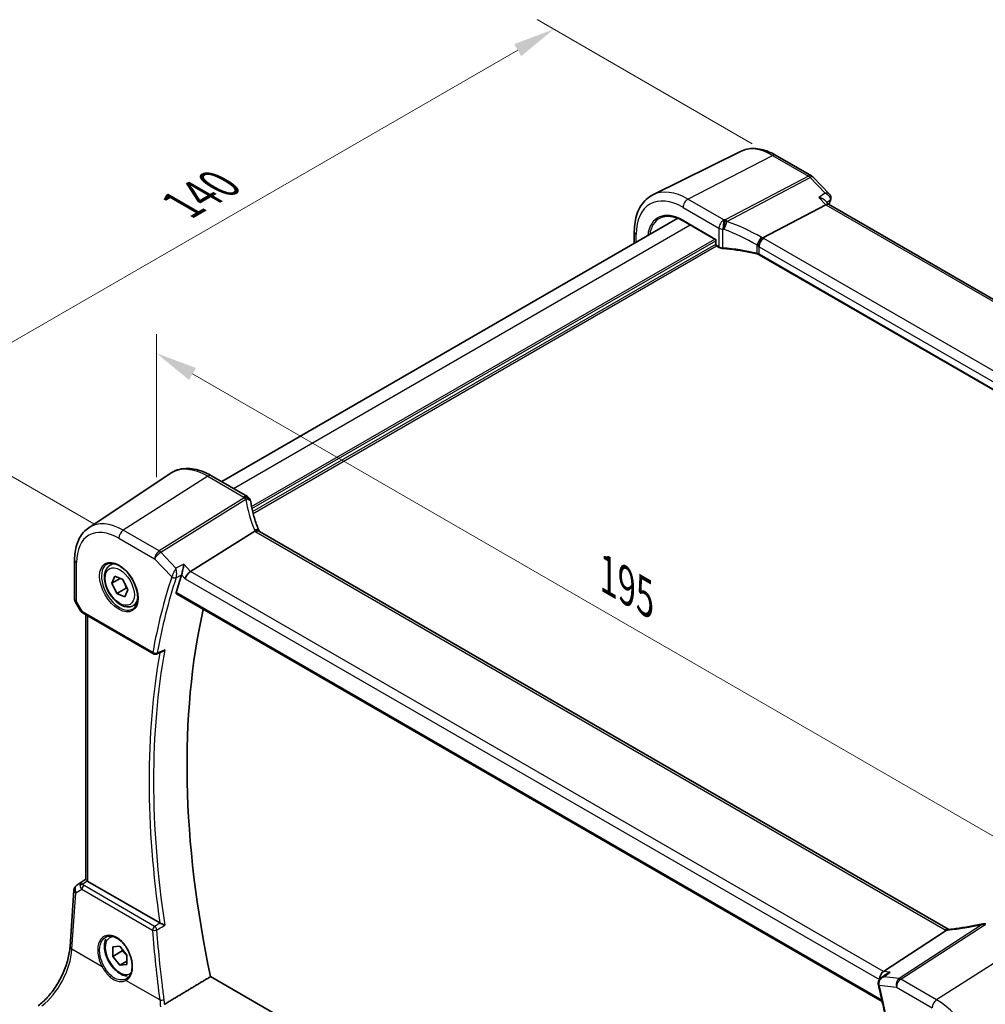
# Model space of a CAD drawing. Units: millimetres. Extents: x 0 to 5123, y 0 to 1124.
# Drawn here: x 160 to 305, y 334 to 482 of the extents above; entities that cross this region are included whole.
import ezdxf

# ---------------------------------------------------------------- set-up
doc = ezdxf.new("R2010")
doc.units = ezdxf.units.MM
for name, color, linetype, lineweight in [('Dimension (ISO)', 7, 'Continuous', 18), ('Visible (ISO)', 7, 'Continuous', 35), ('Visible Narrow (ISO)', 7, 'Continuous', 25)]:
    doc.layers.add(name, color=color, linetype=linetype, lineweight=lineweight)
doc.styles.add('Note Text (TK)', font='MS PGothic.ttf')
doc.dimstyles.new('Default - Method 1b (TK)', dxfattribs={"dimscale": 2.5, "dimtxt": 2.5, "dimasz": 2.5, "dimexe": 1, "dimexo": 1.5, "dimgap": 1, "dimtad": 1, "dimtoh": 1, "dimrnd": 1e-08, "dimdsep": 46, "dimtxsty": 'Note Text (TK)', "dimcen": 0.09, "dimdle": 5, "dimclrd": 100, "dimclre": 100, "dimclrt": 7, "dimadec": 1, "dimazin": 1, "dimtfac": 1, "dimtmove": 0, "dimatfit": 3, "dimfxl": 1, "dimtolj": 1, "dimlwd": -1, "dimlwe": -1, "dimarcsym": 0})

# ---------------------------------------------------------------- blocks, each defined once
blk = doc.blocks.new('*D14')
at = {"layer": 'Defpoints', "color": 0}
for p in [(240.45, 480.23), (274.03, 460.84), (175.04, 403.69)]:
    blk.add_point(p, dxfattribs=at)
at = {"layer": 'Dimension (ISO)', "color": 100}
for p, q in [((270.28, 463.01), (237.95, 481.68)), ((146.86, 426.2), (235.03, 477.11)), ((171.29, 405.85), (138.95, 424.52))]:
    blk.add_line(p, q, dxfattribs=at)
for points in [[(234.51, 478.01), (235.56, 476.2), (240.45, 480.23)], [(146.34, 427.1), (147.39, 425.3), (141.45, 423.08)]]:
    blk.add_solid(points, dxfattribs=at)
at = {"layer": 'Dimension (ISO)', "color": 7, "insert": (184.59, 453.81), "char_height": 6.25, "attachment_point": 4, "rotation": 30, "style": 'Note Text (TK)'}
blk.add_mtext('\\A1;{\\Q-30.000;\\W0.816;\\H0.816x;140}', dxfattribs=at)
blk = doc.blocks.new('*D16')
at = {"layer": 'Defpoints', "color": 0}
for p in [(180.7, 408.54), (318.51, 351.95), (318.51, 325.89)]:
    blk.add_point(p, dxfattribs=at)
at = {"layer": 'Dimension (ISO)', "color": 100}
for p, q in [((180.7, 412.87), (180.7, 434.4)), ((186.11, 428.39), (313.09, 355.07)), ((318.51, 330.22), (318.51, 354.84))]:
    blk.add_line(p, q, dxfattribs=at)
for points in [[(186.63, 429.29), (185.59, 427.49), (180.7, 431.51)], [(313.61, 355.98), (312.57, 354.17), (318.51, 351.95)]]:
    blk.add_solid(points, dxfattribs=at)
at = {"layer": 'Dimension (ISO)', "color": 7, "insert": (247.52, 398.76), "char_height": 6.25, "attachment_point": 4, "rotation": 330, "style": 'Note Text (TK)'}
blk.add_mtext('\\A1;{\\Q-30.000;\\W0.816;\\H0.816x; 195}', dxfattribs=at)

msp = doc.modelspace()

# ---------------------------------------------------------------- linework, layer by layer
at = {"layer": 'Visible (ISO)'}
for p, q in [((268.5527, 461.865), (255.3709, 455.343)), ((273.8277, 461.2978), (279.2125, 458.1889)), ((279.4331, 458.0162), (281.9383, 455.4127)), ((281.3711, 453.8525), (271.9134, 448.8589)), ((281.2103, 454.5238), (281.8206, 453.8896)), ((385.9859, 393.7497), (281.7944, 453.9047)), ((190.5079, 412.1932), (259.1246, 451.809)), ((259.934, 451.415), (264.8345, 448.5857)), ((252.5667, 448.0229), (252.5667, 449.7931)), ((264.8931, 448.6195), (264.8345, 448.5857)), ((264.8345, 448.5857), (264.8345, 447.8419)), ((264.9345, 447.6687), (265.3408, 447.4342)), ((375.0696, 386.4462), (271.3707, 446.3168)), ((170.5273, 405.27), (182.7664, 413.4248)), ((194.3816, 409.9567), (188.9748, 413.0783)), ((185.8377, 398.6962), (195.4882, 404.7348)), ((299.8677, 344.8434), (196.1688, 404.714)), ((168.3809, 400.4181), (168.3809, 394.5616)), ((173.7141, 399.6105), (174.2392, 399.9137)), ((173.9691, 396.9133), (174.4232, 397.9646)), ((175.2223, 397.6368), (173.9691, 396.9133)), ((174.7272, 395.3649), (173.9691, 396.9133)), ((174.4232, 397.9646), (175.6353, 397.4674)), ((175.6353, 397.4674), (176.3933, 395.919)), ((176.1414, 396.1814), (174.7272, 395.3649)), ((176.3933, 395.919), (175.9393, 394.8677)), ((168.5149, 394.0616), (169.2515, 392.7857)), ((175.9393, 394.8677), (174.7272, 395.3649)), ((183.6888, 395.312), (289.8601, 334.014)), ((177.2141, 393.5484), (177.7392, 393.8515)), ((169.6527, 392.4084), (180.2439, 386.2936)), ((170.0931, 352.3519), (170.0931, 392.1541)), ((168.7209, 351.5146), (170.0931, 352.4308)), ((181.217, 345.8195), (170.386, 352.0728)), ((167.696, 342.2641), (168.2785, 350.7515)), ((290.0329, 338.5391), (299.4906, 344.689)), ((174.1204, 340.8), (174.1207, 342.2141)), ((174.1207, 342.2141), (175.1815, 342.3084)), ((175.1815, 342.3084), (176.242, 340.9887)), ((175.5346, 341.6165), (174.1204, 340.8)), ((175.1809, 339.4803), (174.1204, 340.8)), ((176.242, 340.9887), (176.2417, 339.5747)), ((176.2419, 340.0929), (175.1809, 339.4803)), ((176.2417, 339.5747), (175.1809, 339.4803)), ((291.6204, 278.4039), (188.8326, 337.7485)), ((289.6981, 337.5534), (290.5246, 338.1521))]:
    msp.add_line(p, q, dxfattribs=at)
for centre, radius, start, end in [((278.7125, 457.3229), 1, 43.897886, 60), ((265.0345, 447.8419), 0.2, 180, 240), ((193.8816, 409.0907), 1, 10.723558, 60), ((193.9041, 408.9765), 1, 8.128787, 11.568273), ((169.3809, 394.5616), 1, 180, 210), ((180.4939, 386.7266), 0.5, 240, 292.057419), ((169.2762, 350.683), 1, 123.72965, 176.07356), ((305.2085, 344.7148), 1, 87.432151, 102.225928)]:
    msp.add_arc(centre, radius, start, end, dxfattribs=at)
for centre, major_axis, ratio, start_param, end_param in [((280.9243, 454.9489), (1.2346, 0.1636), 0.86118726, 5.8897586, 5.90455911), ((281.1981, 453.0943), (-0.6212, -0.7936), 0.45894474, 3.20641927, 3.93945755), ((216.5497, 410.6377), (-21.8034, -0.1592), 0.552155, 0.10005995, 0.10840171), ((185.7387, 397.9807), (-0.6212, -0.7936), 0.45894474, 4.04417731, 5.56261376), ((276.2066, 311.3897), (-68.0919, 117.9387), 0.57735027, 0.47650508, 0.50589163), ((281.1563, 314.2474), (-67.7857, 117.4083), 0.57735027, 0.55951554, 1.05799238), ((17207.3031, -10837.87), (25942.3848, -1888.0143), 0.5249691, 2.32423941, 2.32428625), ((171.0931, 352.5525), (-0.9987, -0.083), 0.6252357, 0.59930526, 0.73345339), ((307.7469, 357.6055), (19.9867, 0.9294), 0.59482661, 4.5596954, 4.56894042), ((290.2059, 337.6666), (0.3175, 0.9603), 0.67303166, 0.69919258, 2.10574998), ((290.1833, 336.8648), (-0.2193, -1.0261), 0.89045445, 5.18368029, 5.20336082)]:
    msp.add_ellipse(centre, major_axis=major_axis, ratio=ratio, start_param=start_param, end_param=end_param, dxfattribs=at)
for points, knots in [([(268.5527, 461.865), (268.8626, 462.0183), (269.1928, 462.1314), (269.8758, 462.2751), (270.2283, 462.3059), (270.9424, 462.2909), (271.304, 462.2453), (272.0284, 462.0852), (272.3914, 461.9707), (273.1134, 461.6795), (273.4726, 461.5028), (273.8277, 461.2978)], [0.822464547, 0.822464547, 0.822464547, 0.822464547, 0.972130903, 0.972130903, 1.121797259, 1.121797259, 1.271463615, 1.271463615, 1.421129971, 1.421129971, 1.570796327, 1.570796327, 1.570796327, 1.570796327]), ([(252.5667, 449.7931), (252.5667, 450.2858), (252.6018, 450.7642), (252.7456, 451.6817), (252.8544, 452.121), (253.1495, 452.9488), (253.336, 453.3374), (253.7889, 454.0482), (254.0556, 454.3703), (254.6628, 454.927), (255.0034, 455.1612), (255.3709, 455.343)], [0, 0, 0, 0, 0.164492909, 0.164492909, 0.328985819, 0.328985819, 0.493478728, 0.493478728, 0.657971637, 0.657971637, 0.822464547, 0.822464547, 0.822464547, 0.822464547]), ([(280.3304, 454.9341), (280.3323, 454.9337), (280.3342, 454.9333), (280.4935, 454.902), (280.6452, 454.8571), (280.9125, 454.7443), (281.0314, 454.6772), (281.1577, 454.5749), (281.1852, 454.5499), (281.2103, 454.5238)], [-0.177838379, -0.177838379, -0.177838379, -0.177838379, -0.177237104, -0.177237104, -0.12815624, -0.12815624, -0.081805226, -0.081805226, -0.067623141, -0.067623141, -0.067623141, -0.067623141]), ([(281.9383, 455.4127), (281.9652, 455.3848), (281.9916, 455.3539), (282.042, 455.2835), (282.0659, 455.244), (282.1075, 455.1556), (282.1252, 455.1068), (282.1491, 455.0001), (282.1552, 454.942), (282.1512, 454.8237), (282.1409, 454.7639), (282.1235, 454.7079)], [-0.033576145, -0.033576145, -0.033576145, -0.033576145, -0.026860916, -0.026860916, -0.020145687, -0.020145687, -0.013430458, -0.013430458, -0.006715229, -0.006715229, 0, 0, 0, 0]), ([(256.4353, 451.8379), (256.6165, 451.9324), (256.8109, 452.0035), (257.2242, 452.0974), (257.4431, 452.1201), (257.9014, 452.1154), (258.1409, 452.0878), (258.635, 451.9818), (258.8895, 451.9032), (259.4071, 451.696), (259.6701, 451.5674), (259.934, 451.415)], [0.810093386, 0.810093386, 0.810093386, 0.810093386, 0.962233974, 0.962233974, 1.114374563, 1.114374563, 1.266515151, 1.266515151, 1.418655739, 1.418655739, 1.570796327, 1.570796327, 1.570796327, 1.570796327]), ([(271.1707, 447.6068), (271.171, 447.608), (271.1712, 447.6091), (271.1821, 447.6597), (271.1962, 447.712), (271.2302, 447.8196), (271.2501, 447.8747), (271.3186, 448.0448), (271.3755, 448.1617), (271.5045, 448.3866), (271.5748, 448.4921), (271.721, 448.6812), (271.7954, 448.7627), (271.8667, 448.8266)], [-0.156061426, -0.156061426, -0.156061426, -0.156061426, -0.155591243, -0.155591243, -0.135689073, -0.135689073, -0.116243585, -0.116243585, -0.076907327, -0.076907327, -0.038494373, -0.038494373, 0, 0, 0, 0]), ([(265.3408, 447.4342), (265.3726, 447.4158), (265.4058, 447.399), (265.4748, 447.3683), (265.5106, 447.3544), (265.5841, 447.3297), (265.6218, 447.3188), (265.6989, 447.2999), (265.7382, 447.292), (265.8179, 447.2792), (265.8582, 447.2742), (265.8988, 447.2708)], [0, 0, 0, 0, 0.134296324, 0.134296324, 0.268592647, 0.268592647, 0.402888971, 0.402888971, 0.537185295, 0.537185295, 0.671481619, 0.671481619, 0.671481619, 0.671481619]), ([(271.0175, 446.4525), (270.6897, 446.5315), (270.3584, 446.6058), (269.6897, 446.7447), (269.3524, 446.8094), (268.6727, 446.9287), (268.3304, 446.9834), (267.6415, 447.0829), (267.2951, 447.1276), (266.599, 447.2069), (266.2494, 447.2414), (265.8988, 447.2708)], [0.407932656, 0.407932656, 0.407932656, 0.407932656, 0.460642449, 0.460642449, 0.513352241, 0.513352241, 0.566062034, 0.566062034, 0.618771826, 0.618771826, 0.671481619, 0.671481619, 0.671481619, 0.671481619]), ([(271.0175, 446.4525), (271.0446, 446.446), (271.0712, 446.4388), (271.1231, 446.4235), (271.1484, 446.4153), (271.1974, 446.3979), (271.2212, 446.3887), (271.267, 446.3695), (271.2891, 446.3594), (271.3313, 446.3386), (271.3515, 446.3278), (271.3707, 446.3168)], [-0.407932656, -0.407932656, -0.407932656, -0.407932656, -0.326346125, -0.326346125, -0.244759594, -0.244759594, -0.163173063, -0.163173063, -0.081586531, -0.081586531, 0, 0, 0, 0]), ([(188.9748, 413.0783), (188.5481, 413.3247), (188.1163, 413.5335), (187.2497, 413.8677), (186.815, 413.9931), (185.9505, 414.1514), (185.5207, 414.1842), (184.6786, 414.1474), (184.2664, 414.0775), (183.4807, 413.8299), (183.1076, 413.6521), (182.7664, 413.4248)], [1.570796327, 1.570796327, 1.570796327, 1.570796327, 1.735289236, 1.735289236, 1.899782145, 1.899782145, 2.064275055, 2.064275055, 2.228767964, 2.228767964, 2.393260873, 2.393260873, 2.393260873, 2.393260873]), ([(196.1421, 404.7686), (196.0173, 405.058), (195.9007, 405.3482), (195.6839, 405.9293), (195.5838, 406.2202), (195.4003, 406.802), (195.317, 407.0929), (195.1671, 407.6738), (195.1006, 407.9638), (194.9846, 408.5422), (194.935, 408.8307), (194.894, 409.1179)], [-1.303050328, -1.303050328, -1.303050328, -1.303050328, -1.252154027, -1.252154027, -1.201257727, -1.201257727, -1.150361426, -1.150361426, -1.099465126, -1.099465126, -1.048568826, -1.048568826, -1.048568826, -1.048568826]), ([(170.5273, 405.27), (170.2395, 405.0782), (169.9764, 404.8488), (169.5106, 404.3292), (169.3076, 404.0393), (168.9635, 403.4133), (168.8223, 403.0774), (168.5987, 402.37), (168.5164, 401.9984), (168.4075, 401.2275), (168.3809, 400.8281), (168.3809, 400.4181)], [2.393260873, 2.393260873, 2.393260873, 2.393260873, 2.542927229, 2.542927229, 2.692593585, 2.692593585, 2.842259942, 2.842259942, 2.991926298, 2.991926298, 3.141592654, 3.141592654, 3.141592654, 3.141592654]), ([(196.1129, 404.7499), (196.1036, 404.7566), (196.0939, 404.7628), (196.0196, 404.8055), (195.9396, 404.824), (195.7552, 404.8222), (195.6526, 404.8016), (195.5458, 404.7627)], [-0.0828477686, -0.0828477686, -0.0828477686, -0.0828477686, -0.0768103675, -0.0768103675, -0.0385773765, -0.0385773765, 0, 0, 0, 0]), ([(196.1688, 404.714), (196.1644, 404.7165), (196.1602, 404.719), (196.1519, 404.724), (196.1479, 404.7265), (196.1402, 404.7313), (196.1365, 404.7337), (196.1293, 404.7385), (196.1258, 404.7408), (196.1192, 404.7454), (196.116, 404.7477), (196.1129, 404.7499)], [0, 0, 0, 0, 0.021022119, 0.021022119, 0.042044238, 0.042044238, 0.063066357, 0.063066357, 0.084088476, 0.084088476, 0.105110595, 0.105110595, 0.105110595, 0.105110595]), ([(196.1673, 404.7149), (196.1658, 404.7178), (196.1644, 404.7207), (196.1592, 404.7312), (196.1555, 404.7387), (196.1486, 404.7538), (196.1453, 404.7612), (196.1421, 404.7686)], [-1.3672379306, -1.3672379306, -1.3672379306, -1.3672379306, -1.3570993581, -1.3570993581, -1.330074843, -1.330074843, -1.3030503278, -1.3030503278, -1.3030503278, -1.3030503278]), ([(173.28, 399.8088), (173.4929, 399.9199), (173.7446, 399.9676), (174.2859, 399.9218), (174.5685, 399.8406), (175.1417, 399.5634), (175.4312, 399.3718), (175.994, 398.8944), (176.2671, 398.6086), (176.7682, 397.9705), (176.9958, 397.6181), (177.381, 396.8832), (177.5383, 396.501), (177.7664, 395.7479), (177.8373, 395.3771), (177.8877, 394.6873), (177.8675, 394.3682), (177.7439, 393.8119), (177.6402, 393.5759), (177.4081, 393.2598), (177.2955, 393.1539), (177.1687, 393.0733)], [3.95168604, 3.95168604, 3.95168604, 3.95168604, 4.30898817, 4.30898817, 4.63132462, 4.63132462, 4.94280445, 4.94280445, 5.25494337, 5.25494337, 5.56846939, 5.56846939, 5.88232946, 5.88232946, 6.19532337, 6.19532337, 6.50679228, 6.50679228, 6.8203244, 6.8203244, 7.04388825, 7.04388825, 7.04388825, 7.04388825]), ([(177.2141, 393.5484), (177.025, 393.4392), (176.8111, 393.3748), (176.3498, 393.335), (176.1014, 393.3669), (175.5758, 393.5259), (175.2983, 393.6656), (174.7546, 394.0389), (174.4891, 394.276), (174.0027, 394.8171), (173.7817, 395.1205), (173.4031, 395.7638), (173.2453, 396.1033), (173.0071, 396.7896), (172.9271, 397.1362), (172.8569, 397.8074), (172.8672, 398.132), (172.9899, 398.7201), (173.1, 398.9862), (173.3869, 399.3713), (173.5393, 399.5096), (173.7141, 399.6105)], [2.49998266, 2.49998266, 2.49998266, 2.49998266, 2.76382784, 2.76382784, 3.05175793, 3.05175793, 3.37970979, 3.37970979, 3.71932468, 3.71932468, 4.05630993, 4.05630993, 4.39162367, 4.39162367, 4.72834522, 4.72834522, 5.06790571, 5.06790571, 5.39773894, 5.39773894, 5.64157531, 5.64157531, 5.64157531, 5.64157531]), ([(184.7969, 399.7778), (184.7968, 399.7762), (184.7966, 399.7746), (184.7772, 399.5976), (184.7487, 399.3964), (184.6865, 399.0381), (184.6566, 398.8836), (184.5982, 398.6185), (184.5712, 398.5068), (184.5197, 398.3173), (184.4959, 398.2391), (184.4729, 398.1738)], [-0.000606705, -0.000606705, -0.000606705, -0.000606705, 0, 0, 0.066869845, 0.066869845, 0.113812201, 0.113812201, 0.149142015, 0.149142015, 0.179082891, 0.179082891, 0.179082891, 0.179082891]), ([(183.6888, 395.312), (183.6871, 395.313), (183.6856, 395.3139), (183.6593, 395.3309), (183.6423, 395.3576), (183.631, 395.4248), (183.6354, 395.4643), (183.6472, 395.5051)], [0.0366344895, 0.0366344895, 0.0366344895, 0.0366344895, 0.0378401854, 0.0378401854, 0.0571706751, 0.0571706751, 0.075250625, 0.075250625, 0.075250625, 0.075250625]), ([(169.2515, 392.7857), (169.2729, 392.7487), (169.2962, 392.7153), (169.345, 392.654), (169.3704, 392.6261), (169.423, 392.5742), (169.45, 392.5502), (169.5056, 392.5052), (169.5341, 392.4842), (169.5924, 392.4446), (169.6222, 392.426), (169.6527, 392.4084)], [0.83221459, 0.83221459, 0.83221459, 0.83221459, 0.955310532, 0.955310532, 1.078406474, 1.078406474, 1.201502415, 1.201502415, 1.324598357, 1.324598357, 1.447694299, 1.447694299, 1.447694299, 1.447694299]), ([(181.5998, 386.6351), (181.656, 386.6579), (181.7106, 386.6887), (181.8281, 386.7717), (181.8896, 386.8282), (181.9448, 386.8919), (181.9457, 386.893), (181.9467, 386.8941)], [-0.0441396119, -0.0441396119, -0.0441396119, -0.0441396119, -0.0249015531, -0.0249015531, 0, 0, 0.0004310569, 0.0004310569, 0.0004310569, 0.0004310569]), ([(170.0942, 352.3514), (170.0944, 352.3344), (170.103, 352.3145), (170.1445, 352.2612), (170.1875, 352.2203), (170.2637, 352.1584), (170.2803, 352.1452), (170.2978, 352.1317)], [0.0825855043, 0.0825855043, 0.0825855043, 0.0825855043, 0.1063173925, 0.1063173925, 0.1386693278, 0.1386693278, 0.1469168433, 0.1469168433, 0.1469168433, 0.1469168433]), ([(181.9467, 345.4726), (181.9457, 345.4731), (181.9448, 345.4735), (181.9, 345.4953), (181.8514, 345.5187), (181.7495, 345.5675), (181.696, 345.5931), (181.5775, 345.6493), (181.5113, 345.6805), (181.3957, 345.7347), (181.3463, 345.7577), (181.2852, 345.786), (181.2706, 345.7927), (181.2566, 345.7991)], [-0.0833207194, -0.0833207194, -0.0833207194, -0.0833207194, -0.0828930131, -0.0828930131, -0.0629091441, -0.0629091441, -0.0437040443, -0.0437040443, -0.0219991688, -0.0219991688, -0.0054245849, -0.0054245849, 0, 0, 0, 0]), ([(304.9967, 345.6922), (304.6493, 345.6169), (304.303, 345.5452), (303.6137, 345.4095), (303.2707, 345.3453), (302.589, 345.2248), (302.2503, 345.1683), (301.578, 345.0632), (301.2445, 345.0146), (300.5836, 344.9253), (300.2561, 344.8846), (299.9322, 344.8479)], [1.048568826, 1.048568826, 1.048568826, 1.048568826, 1.099465126, 1.099465126, 1.150361426, 1.150361426, 1.201257727, 1.201257727, 1.252154027, 1.252154027, 1.303050328, 1.303050328, 1.303050328, 1.303050328]), ([(173.0885, 343.7032), (173.1921, 343.7572), (173.3028, 343.7965), (173.535, 343.8441), (173.6562, 343.853), (173.9035, 343.8404), (174.0291, 343.8203), (174.2824, 343.7523), (174.4099, 343.7054), (174.6651, 343.586), (174.7928, 343.5139), (175.0459, 343.3458), (175.1714, 343.2499), (175.4173, 343.0362), (175.5377, 342.9185), (175.7702, 342.6637), (175.8823, 342.5266), (176.0953, 342.2365), (176.1961, 342.0835), (176.3837, 341.7652), (176.4704, 341.6001), (176.6272, 341.2619), (176.6973, 341.089), (176.8191, 340.7399), (176.8708, 340.5638), (176.9543, 340.2133), (176.9861, 340.0388), (177.0294, 339.6964), (177.0408, 339.5284), (177.0431, 339.2033), (177.0341, 339.0462), (176.9963, 338.7469), (176.9675, 338.6047), (176.8914, 338.3383), (176.844, 338.2141), (176.7318, 337.9857), (176.6668, 337.8818), (176.5442, 337.7262), (176.4903, 337.6681), (176.3763, 337.5639), (176.3161, 337.5178), (176.253, 337.4777)], [-0.75859894, -0.75859894, -0.75859894, -0.75859894, -0.58262146, -0.58262146, -0.4104195, -0.4104195, -0.24629162, -0.24629162, -0.08766425, -0.08766425, 0.06845882, 0.06845882, 0.22380627, 0.22380627, 0.37918174, 0.37918174, 0.53489264, 0.53489264, 0.691005, 0.691005, 0.84747042, 0.84747042, 1.00418415, 1.00418415, 1.16101289, 1.16101289, 1.31781671, 1.31781671, 1.47448548, 1.47448548, 1.63101596, 1.63101596, 1.78767009, 1.78767009, 1.94526501, 1.94526501, 2.10558069, 2.10558069, 2.2174323, 2.2174323, 2.32928391, 2.32928391, 2.32928391, 2.32928391]), ([(299.7887, 344.835), (299.778, 344.8343), (299.7671, 344.833), (299.683, 344.8191), (299.6087, 344.7823), (299.5374, 344.7231)], [-0.044223559, -0.044223559, -0.044223559, -0.044223559, -0.0384943734, -0.0384943734, 0, 0, 0, 0]), ([(299.9322, 344.8479), (299.9222, 344.8467), (299.9123, 344.8457), (299.8926, 344.8436), (299.8828, 344.8426), (299.8634, 344.8408), (299.8539, 344.84), (299.8349, 344.8383), (299.8255, 344.8376), (299.807, 344.8362), (299.7978, 344.8356), (299.7887, 344.835)], [1.303050328, 1.303050328, 1.303050328, 1.303050328, 1.324110304, 1.324110304, 1.345170279, 1.345170279, 1.366230255, 1.366230255, 1.387290231, 1.387290231, 1.408350206, 1.408350206, 1.408350206, 1.408350206]), ([(162.9174, 333.3677), (163.3868, 333.7188), (163.8624, 334.156), (164.7741, 335.1671), (165.2102, 335.7406), (166.0011, 336.9739), (166.3558, 337.6336), (166.9523, 338.9807), (167.1941, 339.6681), (167.5453, 341.0082), (167.6546, 341.6607), (167.696, 342.2641)], [-1.48352986, -1.48352986, -1.48352986, -1.48352986, -1.20427718, -1.20427718, -0.9250245, -0.9250245, -0.64577182, -0.64577182, -0.36651914, -0.36651914, -0.08726646, -0.08726646, -0.08726646, -0.08726646]), ([(176.2794, 337.8353), (176.1385, 337.8481), (175.9968, 337.8768), (175.5758, 338.0041), (175.2983, 338.1438), (174.7546, 338.5171), (174.4891, 338.7543), (174.0027, 339.2953), (173.7817, 339.5987), (173.4031, 340.242), (173.2453, 340.5815), (173.0071, 341.2678), (172.9271, 341.6144), (172.8569, 342.2857), (172.8672, 342.6103), (172.9637, 343.073), (173.0138, 343.2295), (173.0811, 343.3749)], [3.26603747, 3.26603747, 3.26603747, 3.26603747, 3.43131997, 3.43131997, 3.75927183, 3.75927183, 4.09888673, 4.09888673, 4.43587197, 4.43587197, 4.77118572, 4.77118572, 5.10790727, 5.10790727, 5.44746776, 5.44746776, 5.63464459, 5.63464459, 5.63464459, 5.63464459]), ([(291.0737, 338.4189), (291.0718, 338.4183), (291.0698, 338.4178), (290.9106, 338.3698), (290.7588, 338.3026), (290.5883, 338.1965), (290.556, 338.1748), (290.5246, 338.1521)], [-0.1778383787, -0.1778383787, -0.1778383787, -0.1778383787, -0.1772371042, -0.1772371042, -0.12815624, -0.12815624, -0.1163645372, -0.1163645372, -0.1163645372, -0.1163645372]), ([(289.6981, 337.5534), (289.6483, 337.5173), (289.5999, 337.477), (289.507, 337.3851), (289.4627, 337.3338), (289.3822, 337.2183), (289.3456, 337.1538), (289.2868, 337.0085), (289.2649, 336.9285), (289.2461, 336.7556), (289.25, 336.6627), (289.2696, 336.5729)], [-0.0580022093, -0.0580022093, -0.0580022093, -0.0580022093, -0.0464017675, -0.0464017675, -0.0348013256, -0.0348013256, -0.0232008837, -0.0232008837, -0.0116004419, -0.0116004419, 0, 0, 0, 0]), ([(289.2741, 336.5532), (289.5093, 335.5655), (289.7356, 334.5797), (290.1704, 332.6123), (290.3788, 331.6308), (290.7776, 329.6728), (290.9679, 328.6962), (291.3306, 326.7486), (291.5028, 325.7775), (291.829, 323.8415), (291.983, 322.8765), (292.1278, 321.9148)], [5.974559333, 5.974559333, 5.974559333, 5.974559333, 5.998643996, 5.998643996, 6.022728659, 6.022728659, 6.046813322, 6.046813322, 6.070897985, 6.070897985, 6.094982648, 6.094982648, 6.094982648, 6.094982648])]:
    msp.add_open_spline(points, degree=3, knots=knots, dxfattribs=at)
for points, degree in [([(282.1186, 454.6924), (282.029, 454.4196), (281.9407, 454.1457), (281.8537, 453.8705)], 3), ([(271.9134, 448.8589), (271.8961, 448.8497), (271.8805, 448.839), (271.8667, 448.8266)], 3), ([(195.5458, 404.7627), (195.5253, 404.7552), (195.5061, 404.746), (195.4882, 404.7348)], 3), ([(184.4729, 398.1738), (184.4711, 398.1687), (184.4694, 398.1636), (184.4677, 398.1585)], 3), ([(181.217, 345.8195), (181.2291, 345.8126), (181.2424, 345.8057), (181.2566, 345.7991)], 3), ([(299.4906, 344.689), (299.508, 344.7003), (299.5236, 344.7117), (299.5374, 344.7231)], 3), ([(299.871, 344.8415), (299.8699, 344.8422), (299.8688, 344.8428), (299.8677, 344.8434)], 3), ([(188.8326, 337.7485), (185.3861, 335.6799), (181.9247, 333.6012)], 2), ([(181.8641, 333.5696), (181.8854, 333.5792), (181.9056, 333.5897), (181.9247, 333.6012)], 3)]:
    msp.add_open_spline(points, degree=degree, dxfattribs=at)
for points, weights in [([(175.5638, 397.4967), (175.9671, 396.9365), (176.1414, 396.1814)], [1.04080559945, 1.13051736467, 1]), ([(176.1414, 396.1814), (176.2124, 396.1681), (176.2782, 396.1541)], [1, 1.01229926344, 1.02264285326]), ([(175.5749, 341.8189), (175.5577, 341.722), (175.5346, 341.6165)], [1.03146885884, 1.01777729342, 1]), ([(175.5346, 341.6165), (175.9734, 341.2704), (176.242, 340.9041)], [1, 1.09068376267, 1.07505186674])]:
    msp.add_rational_spline(points, weights, degree=2, dxfattribs=at)
at = {"layer": 'Visible Narrow (ISO)'}
for p, q in [((260.6367, 454.6903), (273.3647, 461.2686)), ((273.3647, 461.2686), (278.7496, 458.1596)), ((278.7496, 458.1596), (266.2325, 451.5507)), ((266.4948, 451.341), (279.0118, 457.9499)), ((279.0118, 457.9499), (281.2877, 455.5847)), ((266.0435, 451.5688), (260.6367, 454.6903)), ((280.3304, 454.9341), (281.3711, 453.8525)), ((259.8926, 453.4453), (265.2993, 450.3238)), ((281.3711, 453.8525), (385.5664, 393.6953)), ((192.2652, 411.1786), (260.9454, 450.8311)), ((259.8926, 451.5066), (264.8931, 448.6195)), ((265.2993, 450.3238), (265.2993, 447.5257)), ((252.8596, 448.192), (252.8596, 449.3848)), ((265.8928, 447.3554), (265.8928, 450.1584)), ((375.7722, 388.9049), (272.0733, 448.7755)), ((195.0073, 408.4343), (264.6931, 448.6674)), ((195.0654, 408.1412), (264.8345, 448.4224)), ((195.162, 407.7071), (264.8345, 447.9325)), ((195.2323, 407.4211), (264.9389, 447.6662)), ((264.8931, 447.7603), (264.8931, 448.6195)), ((265.2993, 447.5257), (264.8931, 447.7603)), ((270.9907, 447.7928), (270.9907, 446.5396)), ((271.3292, 446.4083), (271.3292, 447.5305)), ((271.3292, 447.5305), (375.0281, 387.6599)), ((375.0281, 386.5377), (271.3292, 446.4083)), ((188.4378, 413.0063), (175.7099, 404.8876)), ((188.4378, 413.0063), (193.8446, 409.8847)), ((193.8671, 409.7705), (181.0948, 401.7786)), ((181.3571, 401.5689), (194.1293, 409.5608)), ((181.0948, 401.7786), (175.7099, 404.8876)), ((195.6318, 404.642), (299.3307, 344.7714)), ((175.0398, 403.6853), (180.4247, 400.5763)), ((183.6329, 399.2037), (181.3571, 401.5689)), ((168.6738, 394.1534), (168.6738, 400.0099)), ((180.4247, 400.5763), (183.0022, 397.8978)), ((185.8377, 398.6962), (184.7969, 399.7778)), ((290.0329, 338.5391), (185.8377, 398.6962)), ((184.4677, 398.1585), (185.0316, 397.5725)), ((185.0316, 397.5725), (289.4358, 337.2947)), ((289.8166, 334.2082), (183.6472, 395.5051)), ((168.6738, 394.1534), (168.5149, 394.0616)), ((169.5491, 392.6373), (168.6738, 394.1534)), ((180.1404, 386.5224), (169.5491, 392.6373)), ((170.386, 352.0728), (170.386, 391.985)), ((168.7398, 351.5265), (170.0931, 352.43)), ((169.3325, 351.8727), (168.7398, 351.5265)), ((170.0931, 352.3761), (169.3325, 351.8727)), ((169.5867, 351.6611), (170.2978, 352.1317)), ((180.4252, 345.3056), (169.8053, 351.437)), ((167.9892, 341.8601), (168.5718, 350.3474)), ((168.5718, 350.3474), (169.4839, 350.8804)), ((169.4839, 350.8804), (180.1038, 344.749)), ((304.9093, 345.6019), (292.3922, 337.4627)), ((292.6545, 337.3696), (305.1715, 345.5088)), ((310.7673, 342.3793), (298.0394, 334.2606)), ((172.531, 339.2379), (167.9892, 341.8601)), ((291.0737, 338.4189), (290.0329, 338.5391)), ((292.3922, 337.4627), (290.1164, 337.7255)), ((181.1958, 334.2352), (176.1034, 337.1753)), ((289.4069, 336.4649), (291.9844, 336.1673)), ((291.9844, 336.1673), (297.3693, 333.0584)), ((298.0394, 334.2606), (292.6545, 337.3696))]:
    msp.add_line(p, q, dxfattribs=at)
for centre, major_axis, ratio, start_param, end_param in [((273.3647, 453.1024), (-5.0008, 8.6616), 0.57735027, 5.49778714, 6.24611892), ((273.3277, 460.4318), (0.5, 0.866), 0.57735027, 0, 0.73303829), ((278.7125, 457.3229), (0.5, 0.866), 0.57735027, 0, 0.73303829), ((278.7125, 457.3229), (0.4669, -0.8843), 0.6125632, 1.99845985, 2.37843838), ((278.7125, 457.3229), (0.7206, 0.6934), 0.32163376, 0, 0.86269151), ((259.8926, 445.3243), (-4.9731, 8.6137), 0.57735027, 5.49778714, 7.06858347), ((260.6367, 445.7539), (-5.4724, 9.4785), 0.57735027, 5.49778714, 6.24611892), ((260.5997, 453.8536), (-0.5, -0.866), 0.57735027, 3.87463094, 5.49778714), ((281.6436, 454.8484), (0.475, -0.156), 0.72544156, 5.79477844, 6.28318531), ((281.646, 454.8561), (0.4775, -0.1482), 0.73965533, 5.78276699, 6.28318531), ((373.8181, 367.7457), (68.1376, -118.0177), 0.57735027, 3.61836484, 3.62552906), ((259.8926, 445.3243), (-3.7859, 6.5573), 0.57735027, 5.49778714, 6.93921017), ((260.0291, 445.4031), (-3.6859, 6.3842), 0.57735027, 6.25849008, 6.90313311), ((260.034, 451.5882), (-0.1, -0.1732), 0.57735027, 5.49778714, 6.28318531), ((266.0065, 450.732), (0.5, 0.866), 0.57735027, 0.73303829, 2.35619449), ((266.0065, 450.732), (1, 0), 0.57735027, 3.92699082, 4.59847244), ((266.0065, 450.732), (-0.0925, -0.9957), 0.07394744, 3.72137608, 5.33315774), ((263.6564, 440.2265), (-20.9942, 0.9061), 0.54637912, 4.61298157, 4.62204903), ((266.1955, 450.714), (-0.0974, -0.9952), 0.08151162, 3.72176362, 5.33383908), ((266.1955, 450.714), (-0.3382, -0.9411), 0.09624931, 0.9511937, 2.33405256), ((266.1955, 450.714), (-0.4669, 0.8843), 0.6125632, 5.1400525, 5.52003104), ((263.9186, 435.8532), (-19.6601, 10.9066), 0.67676289, 4.69407929, 4.94856079), ((253.5667, 449.7931), (-1, 0), 0.57735027, 0, 0.78539816), ((263.6194, 439.3898), (19.9939, -0.9039), 0.54479727, 1.47243632, 1.48150378), ((263.6194, 435.2262), (-18.5811, 10.9542), 0.67543756, 4.71387087, 4.96835237), ((271.3593, 448.3295), (-0.4959, -0.8684), 0.07082952, 3.94690203, 5.41844349), ((272.0363, 447.9388), (0.5, 0.866), 0.57735027, 0.73303829, 2.35619449), ((270.9214, 447.7085), (-1.8724, 1.0387), 0.67676289, 4.57924503, 4.69407929), ((270.6591, 448.0446), (-1.9994, 0.0863), 0.54637912, 3.95056742, 4.05806657), ((265.0345, 447.8419), (-0.2, 0), 0.57735027, 0, 0.78539816), ((265.0345, 447.8419), (-0.1, -0.1732), 0.57735027, 5.49778714, 6.28318531), ((265.4408, 447.6074), (-0.1, -0.1732), 0.57735027, 5.49778714, 6.28318531), ((266.0065, 447.9112), (-0.9999, 0.0235), 0.56100804, 0.79860416, 1.47008577), ((265.9155, 447.4701), (-0.0167, -0.1993), 0.08024907, 5.33247374, 6.28318531), ((263.6194, 436.3342), (-19.9973, 0.5902), 0.55665259, 4.35135096, 4.61489992), ((270.6221, 447.0815), (-0.8078, 0.9999), 0.5894855, 4.76206721, 4.9652738), ((270.6221, 447.2079), (0.9991, -0.0823), 0.51426989, 0.82776028, 1.03248634), ((271.0644, 446.6469), (-0.0469, -0.1944), 0.29290611, 5.36609877, 6.28318531), ((270.6221, 446.0343), (-0.9998, 0.0348), 0.55269048, 3.94624835, 4.35418101), ((271.4707, 446.49), (-0.1, -0.1732), 0.57735027, 5.49778714, 6.28318531), ((188.4378, 404.0698), (-5.4724, 9.4785), 0.57735027, 5.49778714, 6.32025169), ((188.4748, 412.2123), (0.5, 0.866), 0.57735027, 0, 0.83775804), ((193.8816, 409.0907), (0.5, 0.866), 0.57735027, 0, 0.83775804), ((193.8816, 409.0907), (0.9825, 0.1861), 0.79195893, 0, 1.45918335), ((214.7084, 411.9664), (20.9911, 1.006), 0.60672809, 3.22643963, 3.23550709), ((193.9041, 408.9765), (0.9797, 0.2005), 0.79130951, 0, 1.44751216), ((193.9041, 408.9765), (0.5304, -0.8477), 0.5404963, 1.95608761, 2.33606615), ((193.9041, 408.9765), (0.99, 0.1414), 0.57402245, 0, 1.26022853), ((214.9707, 407.5931), (-19.3935, 10.6204), 0.75848966, 0.51666925, 0.77115075), ((175.7099, 396.7214), (-5.0008, 8.6616), 0.57735027, 5.49778714, 6.32025169), ((175.0398, 396.3345), (-4.5014, 7.7967), 0.57735027, 5.49778714, 7.06858347), ((175.7469, 404.0936), (-0.5, -0.866), 0.57735027, 3.97935069, 5.49778714), ((195.2238, 404.3726), (0.9183, 0.3959), 0.49766783, 0, 1.11722517), ((197.3083, 405.208), (-1.847, 1.0115), 0.75848966, 0.77115075, 0.88598501), ((197.046, 405.5441), (1.9992, 0.0958), 0.60672809, 3.79042209, 3.89792125), ((195.6688, 403.848), (0.5, 0.866), 0.57735027, 0, 0.83775804), ((181.1318, 400.9846), (-0.5, -0.866), 0.57735027, 3.97935069, 5.49778714), ((181.1318, 400.9846), (0.7206, 0.6934), 0.32163376, 0.96741127, 2.48584772), ((181.1318, 400.9846), (-0.5304, 0.8477), 0.5404963, 5.09768026, 5.4776588), ((169.3809, 400.4181), (-1, 0), 0.57735027, 0, 0.78539816), ((175.1763, 396.4133), (1.945, -3.3688), 0.57735027, 3.11689743, 6.30788053), ((175.4641, 396.5794), (-1.75, 3.0311), 0.57735027, 5.74410196, 6.28318531), ((275.1459, 310.7773), (68.3866, -118.4491), 0.57735027, 3.61836484, 3.73878816), ((275.4687, 310.9636), (-68.1376, 118.0177), 0.57735027, 0.47677219, 0.5971955), ((183.3557, 398.1019), (-0.475, 0.156), 0.72544156, 0.995123, 2.47865286), ((183.3584, 398.1097), (-0.4717, 0.1659), 0.71243181, 1.0117941, 2.49365298), ((169.3809, 394.5616), (-1, 0), 0.57735027, 0, 0.78539816), ((175.4641, 396.5794), (1.75, -3.0311), 0.57735027, 0, 0.53908334), ((170.2871, 392.992), (1.0509, 0.1639), 0.32934228, 3.26824191, 3.88372162), ((169.9027, 392.8415), (-0.25, -0.433), 0.57735027, 5.49778714, 6.28318531), ((276.5293, 311.576), (-68.072, 117.9041), 0.57735027, 0.59799021, 0.97280612), ((180.4939, 386.7266), (-0.4919, 0.0897), 0.67517401, 0.89895936, 2.38248923), ((180.4939, 386.7266), (-0.25, -0.433), 0.57735027, 5.49778714, 6.28318531), ((276.2066, 311.3897), (68.321, -118.3355), 0.57735027, 3.74477243, 4.11098708), ((180.4939, 386.7266), (0.1878, -0.4634), 0.58231986, 0, 0.67451607), ((169.2762, 350.683), (-0.5045, 0.8634), 0.77915995, 0.0482238, 1.50509308), ((169.2762, 350.683), (-0.5553, 0.8317), 0.59411967, 6.24561175, 6.28318531), ((169.8688, 351.0292), (0.5198, -0.8544), 0.50513422, 3.18085107, 3.9649682), ((169.6175, 351.2722), (-0.4703, -0.1699), 0.7690198, 4.50458337, 5.47191268), ((170.2554, 351.2551), (-1.0163, 0.4436), 0.68018995, 0.37155991, 1.04431206), ((169.8688, 351.0292), (-0.5406, 0.8414), 0.14285003, 5.46568625, 6.24980338), ((169.8361, 351.0481), (-0.25, -0.433), 0.57735027, 4.01425728, 5.41052068), ((170.2246, 351.644), (-0.6478, 0.1178), 0.51534664, 0.29110912, 0.96386127), ((169.2762, 350.683), (-0.9977, 0.0685), 0.52219131, 0, 0.82332442), ((180.456, 344.9167), (-0.25, -0.433), 0.57735027, 4.01425728, 5.41052068), ((180.456, 344.9167), (-0.2552, 0.43), 0.481943, 4.11193452, 5.48821213), ((307.4854, 354.1797), (20.8816, 6.347), 0.35089232, 4.22867133, 4.48315283), ((305.2085, 344.7148), (-0.2118, 0.9773), 0.28532182, 0, 0.37540585), ((305.2085, 344.7148), (0.5451, -0.8383), 0.55213391, 2.32654014, 2.70651868), ((305.2085, 344.7148), (0.0448, 0.999), 0.11871055, 0, 0.65744488), ((307.7477, 358.2502), (20.9911, 1.006), 0.60672809, 4.56033541, 4.56940287), ((174.4834, 340.4965), (-1.5763, 3.3427), 0.62523539, 3.16267922, 7.93679521), ((175.1812, 340.8944), (1.55, -2.6847), 0.57735027, 2.73053356, 6.38303457), ((180.456, 344.9167), (0.4987, 0.0362), 0.41297412, 3.89863146, 5.36617383), ((276.6305, 310.8164), (58.3751, -123.8021), 0.6252338, 4.15967347, 4.2432471), ((299.3677, 343.9774), (0.5, 0.866), 0.57735027, 0, 0.83775804), ((300.7449, 345.6735), (1.9992, 0.0958), 0.60672809, 3.89792125, 4.0054204), ((300.4827, 345.6402), (1.9887, 0.6045), 0.35089232, 4.11383707, 4.22867133), ((300.0448, 343.8542), (-0.1125, 0.9936), 0.4899825, 0, 0.41491912), ((168.6936, 342.1956), (-0.9977, 0.0685), 0.52219131, 0, 0.82332442), ((163.0199, 339.1624), (3.4331, 6.6751), 0.5421547, 3.98791397, 5.38417738), ((172.6719, 339.305), (0.1762, 0.0946), 0.05968497, 0.99213935, 2.46442299), ((176.2443, 337.2424), (-0.0914, 0.1779), 0.78011034, 0.07524923, 1.54753288), ((289.758, 336.6798), (-0.4884, -0.1069), 0.35942555, 0, 0.67727047), ((289.7605, 336.6691), (-0.4864, -0.1158), 0.37470149, 0, 0.67221174), ((197.2632, 355.7429), (-68.3866, 118.4491), 0.57735027, 4.11519348, 4.23561679), ((292.6915, 336.5756), (-0.1147, -0.9934), 0.75047877, 3.70221978, 5.22065623), ((292.6915, 336.5756), (0.5, 0.866), 0.57735027, 0.83775804, 2.35619449), ((292.6915, 336.5756), (-0.5451, 0.8383), 0.55213391, 5.46813279, 5.84811133), ((181.548, 334.403), (-0.4955, -0.0666), 0.35647252, 0.73347053, 2.19392143), ((298.0764, 333.4666), (-0.5, -0.866), 0.57735027, 3.97935069, 5.49778714), ((298.0394, 326.0944), (-5.0008, 8.6616), 0.57735027, 3.92699082, 5.49778714)]:
    msp.add_ellipse(centre, major_axis=major_axis, ratio=ratio, start_param=start_param, end_param=end_param, dxfattribs=at)
for centre, major_axis in [((175.0398, 396.3345), (-2.0449, 3.5419)), ((175.1812, 396.4161), (1.55, -2.6847))]:
    msp.add_ellipse(centre, major_axis=major_axis, ratio=0.57735027, dxfattribs=at)
for points in [[(281.2877, 455.5847), (280.9686, 455.3678), (280.6495, 455.151), (280.3304, 454.9341)], [(184.7969, 399.7778), (184.4089, 399.5865), (184.0209, 399.3951), (183.6329, 399.2037)], [(184.4729, 398.1738), (184.4729, 398.1738), (184.4728, 398.1738), (184.4727, 398.1737)], [(181.2566, 345.7991), (181.2559, 345.7987), (181.2552, 345.7983), (181.2545, 345.7979)], [(290.1164, 337.7255), (290.4355, 337.9566), (290.7546, 338.1878), (291.0737, 338.4189)], [(176.253, 337.4778), (176.2171, 337.4549), (176.1804, 337.4338), (176.1428, 337.4145)], [(181.1958, 334.2352), (181.2442, 333.9046), (181.2754, 333.5664), (181.2887, 333.2235)], [(181.9247, 333.6012), (181.91, 333.8366), (181.8872, 334.0693), (181.8565, 334.2985)]]:
    msp.add_open_spline(points, degree=3, dxfattribs=at)
for points, knots in [([(281.9383, 455.4128), (281.8937, 455.4591), (281.8353, 455.4954), (281.6598, 455.5669), (281.5278, 455.5877), (281.353, 455.5878), (281.3205, 455.5868), (281.2877, 455.5847)], [0.033576145, 0.033576145, 0.033576145, 0.033576145, 0.0520490064, 0.0520490064, 0.0821217656, 0.0821217656, 0.0888551355, 0.0888551355, 0.0888551355, 0.0888551355]), ([(281.2877, 455.5847), (281.3209, 455.5698), (281.3537, 455.5539), (281.5303, 455.461), (281.6637, 455.3648), (281.8584, 455.1644), (281.9299, 455.0664), (282.0136, 454.8801), (282.0354, 454.7948), (282.0367, 454.6577), (282.0288, 454.6053), (282.0124, 454.5566)], [-0.0888551355, -0.0888551355, -0.0888551355, -0.0888551355, -0.0821217656, -0.0821217656, -0.0520490064, -0.0520490064, -0.0289161147, -0.0289161147, -0.0111215826, -0.0111215826, 0, 0, 0, 0]), ([(281.5085, 454.214), (281.6133, 454.2852), (281.7181, 454.3565), (281.823, 454.4278), (281.8861, 454.4707), (281.9493, 454.5137), (282.0124, 454.5566)], [-0.3375067098, -0.3375067098, -0.3375067098, -0.3375067098, -0.2879912867, -0.2879912867, -0.2879912867, -0.2581724013, -0.2581724013, -0.2581724013, -0.2581724013]), ([(282.0124, 454.5566), (282.012, 454.5553), (282.0116, 454.554), (282.0108, 454.5515), (282.0104, 454.5502), (282.0099, 454.5489)], [0, 0, 0, 0, 0.00059238079, 0.00059238079, 0.00118476158, 0.00118476158, 0.00118476158, 0.00118476158]), ([(183.6329, 399.2037), (183.5771, 399.1031), (183.5143, 398.9851), (183.4042, 398.7703), (183.3587, 398.6794), (183.2828, 398.524), (183.2532, 398.4623), (183.1914, 398.3314), (183.1587, 398.2607), (183.0999, 398.1301), (183.0734, 398.0697), (183.0344, 397.9776), (183.0205, 397.9439), (183.008, 397.9128)], [-0.0004134573, -0.0004134573, -0.0004134573, -0.0004134573, 0.0268080959, 0.0268080959, 0.044998484, 0.044998484, 0.056531559, 0.056531559, 0.0694410803, 0.0694410803, 0.081133756, 0.081133756, 0.0884416783, 0.0884416783, 0.0884416783, 0.0884416783]), ([(183.6631, 397.7746), (183.6731, 397.8062), (183.6823, 397.8409), (183.7032, 397.9369), (183.7132, 398.0008), (183.7286, 398.1405), (183.7333, 398.2171), (183.7368, 398.3603), (183.7363, 398.4283), (183.7299, 398.6011), (183.7215, 398.7034), (183.6913, 398.9477), (183.6649, 399.0846), (183.6329, 399.2037)], [-0.0884416783, -0.0884416783, -0.0884416783, -0.0884416783, -0.081133756, -0.081133756, -0.0694410803, -0.0694410803, -0.056531559, -0.056531559, -0.044998484, -0.044998484, -0.0268080959, -0.0268080959, 0.0004134573, 0.0004134573, 0.0004134573, 0.0004134573]), ([(183.008, 397.9128), (183.007, 397.9103), (183.006, 397.9078), (183.0041, 397.9027), (183.0031, 397.9003), (183.0022, 397.8978)], [-0.00118476158, -0.00118476158, -0.00118476158, -0.00118476158, -0.00059238079, -0.00059238079, 0, 0, 0, 0]), ([(183.6605, 397.7668), (183.6609, 397.7681), (183.6613, 397.7694), (183.6622, 397.772), (183.6627, 397.7733), (183.6631, 397.7746)], [0, 0, 0, 0, 0.00059238079, 0.00059238079, 0.00118476158, 0.00118476158, 0.00118476158, 0.00118476158]), ([(183.6631, 397.7746), (183.7394, 397.8122), (183.8157, 397.8498), (183.8921, 397.8875), (184.0856, 397.9829), (184.2792, 398.0783), (184.4727, 398.1737)], [0.258172401, 0.258172401, 0.258172401, 0.258172401, 0.287822336, 0.287822336, 0.287822336, 0.363025991, 0.363025991, 0.363025991, 0.363025991]), ([(181.9467, 386.8941), (181.6418, 386.7705), (181.337, 386.647), (181.0323, 386.5234), (180.9579, 386.4932), (180.8835, 386.4631), (180.8091, 386.4329)], [-0.359197503, -0.359197503, -0.359197503, -0.359197503, -0.237845764, -0.237845764, -0.237845764, -0.208233099, -0.208233099, -0.208233099, -0.208233099]), ([(181.2545, 345.7979), (181.0636, 345.6846), (180.8727, 345.5713), (180.6819, 345.458), (180.5963, 345.4072), (180.5107, 345.3564), (180.4252, 345.3056)], [0.75483059, 0.75483059, 0.75483059, 0.75483059, 0.830828579, 0.830828579, 0.830828579, 0.864895303, 0.864895303, 0.864895303, 0.864895303]), ([(180.7712, 344.7753), (180.8567, 344.826), (180.9423, 344.8768), (181.0279, 344.9276), (181.3341, 345.1093), (181.6404, 345.2909), (181.9467, 345.4726)], [-0.864895303, -0.864895303, -0.864895303, -0.864895303, -0.830828579, -0.830828579, -0.830828579, -0.70889486, -0.70889486, -0.70889486, -0.70889486]), ([(172.7635, 339.3655), (172.5267, 339.8099), (172.3488, 340.2921), (172.105, 341.4239), (172.109, 342.0656), (172.4019, 343.0896), (172.6821, 343.4767), (173.0649, 343.6907), (173.0767, 343.697), (173.0885, 343.7032)], [-2.387058, -2.387058, -2.387058, -2.387058, -1.95397413, -1.95397413, -1.35706132, -1.35706132, -0.77681468, -0.77681468, -0.75859894, -0.75859894, -0.75859894, -0.75859894]), ([(181.8565, 334.2985), (181.761, 335.0094), (181.6701, 335.7192), (181.4518, 337.5096), (181.3305, 338.5886), (181.2197, 339.6644), (181.0433, 341.3765), (180.8938, 343.0807), (180.7712, 344.7753)], [1.3065180814, 1.3065180814, 1.3065180814, 1.3065180814, 1.3233798154, 1.3233798154, 1.3491227937, 1.3491227937, 1.3491227937, 1.3900917145, 1.3900917145, 1.3900917145, 1.3900917145]), ([(172.531, 339.2379), (172.5991, 339.1133), (172.6703, 338.9908), (173.0489, 338.3822), (173.4072, 337.9466), (174.142, 337.355), (174.5067, 337.1672), (175.1432, 337.0084), (175.4162, 336.9965), (175.8226, 337.0638), (175.9699, 337.1103), (176.1034, 337.1753)], [-0.557729796, -0.557729796, -0.557729796, -0.557729796, -0.514509549, -0.514509549, -0.337460807, -0.337460807, -0.187478226, -0.187478226, -0.07210701, -0.07210701, 0, 0, 0, 0]), ([(176.1428, 337.4145), (176.0157, 337.3492), (175.8754, 337.3016), (175.4883, 337.2297), (175.2283, 337.2369), (174.6238, 337.3812), (174.2784, 337.5583), (173.5854, 338.1226), (173.2493, 338.5411), (172.8943, 339.1274), (172.8275, 339.2454), (172.7635, 339.3655)], [0, 0, 0, 0, 0.07210701, 0.07210701, 0.187478226, 0.187478226, 0.337460807, 0.337460807, 0.514509549, 0.514509549, 0.557729796, 0.557729796, 0.557729796, 0.557729796]), ([(289.4015, 336.4865), (289.385, 336.5543), (289.377, 336.6253), (289.3778, 336.8074), (289.3991, 336.917), (289.4814, 337.15), (289.5518, 337.2677), (289.7443, 337.4997), (289.8762, 337.6039), (290.051, 337.6962), (290.0835, 337.7116), (290.1164, 337.7255)], [0, 0, 0, 0, 0.0111215826, 0.0111215826, 0.0289161147, 0.0289161147, 0.0520490064, 0.0520490064, 0.0821217656, 0.0821217656, 0.0888551355, 0.0888551355, 0.0888551355, 0.0888551355]), ([(290.1164, 337.7255), (290.0832, 337.7197), (290.0504, 337.7125), (289.9024, 337.6726), (289.7936, 337.6227), (289.6983, 337.5536)], [-0.0888551355, -0.0888551355, -0.0888551355, -0.0888551355, -0.0821217656, -0.0821217656, -0.0580022093, -0.0580022093, -0.0580022093, -0.0580022093]), ([(289.4069, 336.4649), (289.406, 336.4685), (289.4051, 336.4721), (289.4032, 336.4793), (289.4024, 336.4829), (289.4015, 336.4865)], [-0.00118476158, -0.00118476158, -0.00118476158, -0.00118476158, -0.00059238079, -0.00059238079, 0, 0, 0, 0])]:
    msp.add_open_spline(points, degree=3, knots=knots, dxfattribs=at)

# ---------------------------------------------------------------- dimensions: what is measured, and where the dimension line sits
at = {"layer": 'Dimension (ISO)', "color": 100}
for base, p1, p2, angle, text, override, picture, middle in [((240.4472, 480.2319), (175.0398, 403.6853), (274.0348, 460.8401), 210, '{\\Q-30.000;\\W0.816;\\H0.816x;<>}', {"dimtoh": 0, "dimdec": 2, "dimlfac": 1.224745, "dimtp": 0, "dimtm": 0, "dimtdec": 2, "dimtofl": 0, "dimatfit": 1}, '*D14', (190.9497, 451.6545)), ((318.5065, 351.9488), (180.6987, 408.5381), (318.5065, 325.8869), 150, '{\\Q-30.000;\\W0.816;\\H0.816x; 195}', {"dimtoh": 0, "dimdec": 2, "dimlfac": 1.212976, "dimtp": 0, "dimtm": 0, "dimtdec": 2, "dimtofl": 0, "dimatfit": 1}, '*D16', (249.6026, 391.7305))]:
    dim = msp.add_linear_dim(base=base, p1=p1, p2=p2, angle=angle, text=text, dimstyle='Default - Method 1b (TK)', override=override, dxfattribs=at)
    dim.commit()
    dim.dimension.update_dxf_attribs({"geometry": picture, "text_midpoint": middle, "dimtype": 160})

doc.saveas('drawing.dxf')
